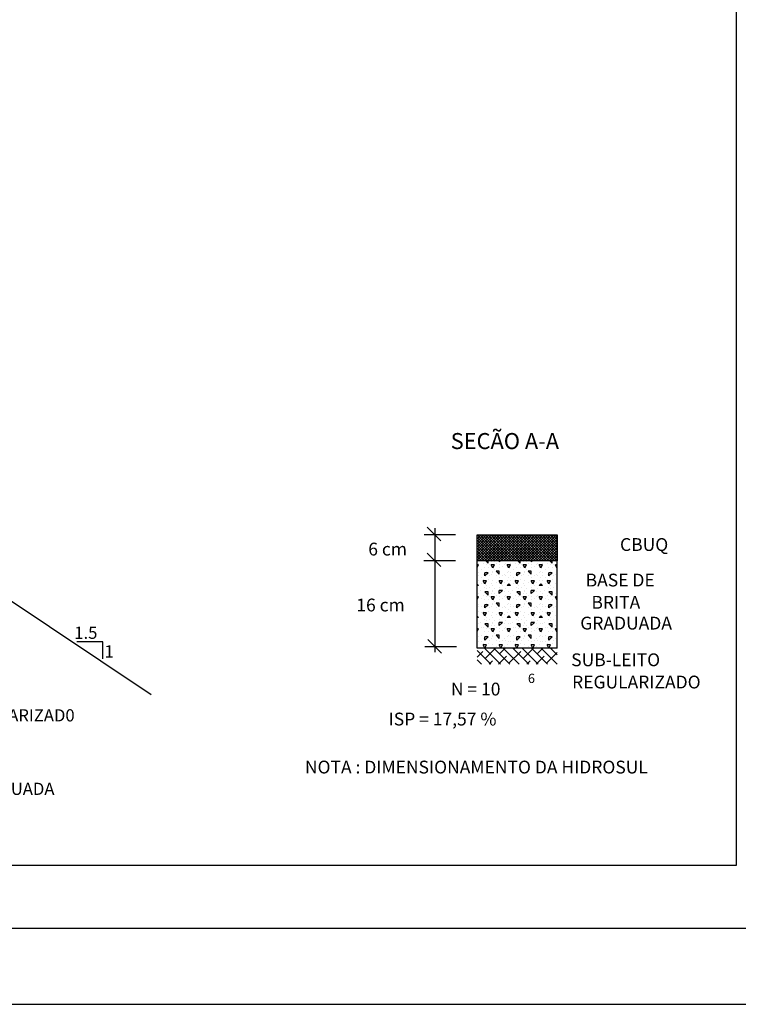
# Model space of a CAD drawing. Extents: x 1109 to 1699, y 1243 to 1888.
# Drawn here: x 1202 to 1250, y 1587 to 1652 of the extents above; entities that cross this region are included whole.
import ezdxf

# ---------------------------------------------------------------- set-up
doc = ezdxf.new("R2010")
doc.units = 0
doc.header["$LTSCALE"] = 5
doc.header["$MEASUREMENT"] = 0
doc.layers.get('0').update_dxf_attribs({"linetype": 'CONTINUOUS'})
for name, color, linetype in [('HACHURA', 13, 'CONTINUOUS'), ('PROJETO', 2, 'CONTINUOUS'), ('REG60-100', 3, 'CONTINUOUS')]:
    doc.layers.add(name, color=color, linetype=linetype)
doc.styles.add('ROMANS', font='ROMANS.SHX')

# ---------------------------------------------------------------- blocks, each defined once
blk = doc.blocks.new('*X19')
at = {"color": 0}
for p, q in [((10.807, 9.62), (10.807, 9.62)), ((10.907, 9.57), (10.979, 9.642)), ((10.907, 9.57), (10.907, 9.642)), ((11.057, 9.57), (11.057, 9.57)), ((11.207, 9.57), (11.207, 9.57)), ((11.357, 9.57), (11.357, 9.57)), ((11.557, 9.62), (11.534, 9.642)), ((11.557, 9.62), (11.557, 9.642)), ((11.657, 9.57), (11.657, 9.57)), ((11.707, 9.62), (11.707, 9.62)), ((11.807, 9.62), (11.807, 9.62)), ((11.907, 9.57), (11.979, 9.642)), ((11.907, 9.57), (11.907, 9.642)), ((12.057, 9.57), (12.057, 9.57)), ((12.207, 9.57), (12.207, 9.57)), ((12.357, 9.57), (12.357, 9.57)), ((12.557, 9.62), (12.534, 9.642)), ((12.557, 9.62), (12.557, 9.642)), ((12.657, 9.57), (12.657, 9.57)), ((12.707, 9.62), (12.707, 9.62)), ((12.807, 9.62), (12.807, 9.62)), ((12.907, 9.57), (12.979, 9.642)), ((12.907, 9.57), (12.907, 9.642)), ((13.057, 9.57), (13.057, 9.57)), ((13.207, 9.57), (13.207, 9.57)), ((10.747, 9.52), (10.757, 9.52)), ((10.757, 9.42), (10.747, 9.439)), ((10.757, 9.42), (10.807, 9.52)), ((10.757, 9.52), (10.807, 9.52)), ((10.757, 9.32), (10.757, 9.32)), ((10.757, 9.27), (10.757, 9.27)), ((10.807, 9.22), (10.807, 9.22)), ((10.857, 9.52), (10.857, 9.52)), ((10.907, 9.42), (10.907, 9.42)), ((11.007, 9.17), (10.907, 9.27)), ((10.907, 9.27), (11.007, 9.27)), ((10.957, 9.52), (10.957, 9.52)), ((10.957, 9.32), (10.957, 9.32)), ((10.957, 9.32), (10.957, 9.32)), ((11.007, 9.42), (11.007, 9.42)), ((11.007, 9.17), (11.007, 9.27)), ((11.057, 9.22), (11.057, 9.22)), ((11.107, 9.37), (11.107, 9.37)), ((11.257, 9.42), (11.207, 9.52)), ((11.207, 9.52), (11.307, 9.52)), ((11.207, 9.27), (11.207, 9.27)), ((11.257, 9.42), (11.307, 9.52)), ((11.257, 9.32), (11.257, 9.32)), ((11.307, 9.42), (11.307, 9.42)), ((11.307, 9.27), (11.307, 9.27)), ((11.407, 9.52), (11.407, 9.52)), ((11.407, 9.22), (11.407, 9.22)), ((11.457, 9.47), (11.457, 9.47)), ((11.557, 9.52), (11.557, 9.52)), ((11.557, 9.42), (11.557, 9.42)), ((11.557, 9.22), (11.657, 9.32)), ((11.557, 9.32), (11.657, 9.32)), ((11.557, 9.22), (11.557, 9.32)), ((11.757, 9.42), (11.707, 9.52)), ((11.707, 9.52), (11.757, 9.52)), ((11.707, 9.37), (11.707, 9.37)), ((11.757, 9.42), (11.807, 9.52)), ((11.757, 9.52), (11.807, 9.52)), ((11.757, 9.32), (11.757, 9.32)), ((11.757, 9.27), (11.757, 9.27)), ((11.807, 9.22), (11.807, 9.22)), ((11.857, 9.52), (11.857, 9.52)), ((11.907, 9.42), (11.907, 9.42)), ((12.007, 9.17), (11.907, 9.27)), ((11.907, 9.27), (12.007, 9.27)), ((11.957, 9.52), (11.957, 9.52)), ((11.957, 9.32), (11.957, 9.32)), ((11.957, 9.32), (11.957, 9.32)), ((12.007, 9.42), (12.007, 9.42)), ((12.007, 9.17), (12.007, 9.27)), ((12.057, 9.22), (12.057, 9.22)), ((12.107, 9.37), (12.107, 9.37)), ((12.257, 9.42), (12.207, 9.52)), ((12.207, 9.52), (12.307, 9.52)), ((12.207, 9.27), (12.207, 9.27)), ((12.257, 9.42), (12.307, 9.52)), ((12.257, 9.32), (12.257, 9.32)), ((12.307, 9.42), (12.307, 9.42)), ((12.307, 9.27), (12.307, 9.27)), ((12.407, 9.52), (12.407, 9.52)), ((12.407, 9.22), (12.407, 9.22)), ((12.457, 9.47), (12.457, 9.47)), ((12.557, 9.52), (12.557, 9.52)), ((12.557, 9.42), (12.557, 9.42)), ((12.557, 9.22), (12.657, 9.32)), ((12.557, 9.32), (12.657, 9.32)), ((12.557, 9.22), (12.557, 9.32)), ((12.757, 9.42), (12.707, 9.52)), ((12.707, 9.52), (12.757, 9.52)), ((12.707, 9.37), (12.707, 9.37)), ((12.757, 9.42), (12.807, 9.52)), ((12.757, 9.52), (12.807, 9.52)), ((12.757, 9.32), (12.757, 9.32)), ((12.757, 9.27), (12.757, 9.27)), ((12.807, 9.22), (12.807, 9.22)), ((12.857, 9.52), (12.857, 9.52)), ((12.907, 9.42), (12.907, 9.42)), ((13.007, 9.17), (12.907, 9.27)), ((12.907, 9.27), (13.007, 9.27)), ((12.957, 9.52), (12.957, 9.52)), ((12.957, 9.32), (12.957, 9.32)), ((12.957, 9.32), (12.957, 9.32)), ((13.007, 9.42), (13.007, 9.42)), ((13.007, 9.17), (13.007, 9.27)), ((13.057, 9.22), (13.057, 9.22)), ((13.107, 9.37), (13.107, 9.37)), ((13.247, 9.439), (13.207, 9.52)), ((13.207, 9.52), (13.247, 9.52)), ((13.207, 9.27), (13.207, 9.27)), ((10.757, 9.02), (10.757, 9.02)), ((10.807, 8.92), (10.807, 8.92)), ((10.857, 9.17), (10.857, 9.17)), ((10.907, 9.07), (10.907, 9.07)), ((11.007, 8.92), (10.957, 9.02)), ((10.957, 9.02), (11.057, 9.02)), ((11.007, 8.92), (11.057, 9.02)), ((11.057, 9.07), (11.057, 9.07)), ((11.107, 9.12), (11.107, 9.12)), ((11.107, 8.92), (11.107, 8.92)), ((11.207, 9.17), (11.207, 9.17)), ((11.207, 9.02), (11.207, 9.02)), ((11.207, 8.87), (11.257, 8.92)), ((11.257, 9.12), (11.257, 9.12)), ((11.307, 8.87), (11.257, 8.92)), ((11.307, 9.02), (11.307, 9.02)), ((11.357, 9.17), (11.357, 9.17)), ((11.407, 8.97), (11.407, 8.97)), ((11.457, 9.17), (11.457, 9.17)), ((11.507, 8.92), (11.457, 9.02)), ((11.457, 9.02), (11.557, 9.02)), ((11.507, 8.92), (11.557, 9.02)), ((11.557, 9.12), (11.557, 9.12)), ((11.657, 9.17), (11.657, 9.17)), ((11.657, 8.97), (11.657, 8.97)), ((11.757, 9.02), (11.757, 9.02)), ((11.807, 8.92), (11.807, 8.92)), ((11.857, 9.17), (11.857, 9.17)), ((11.907, 9.07), (11.907, 9.07)), ((12.007, 8.92), (11.957, 9.02)), ((11.957, 9.02), (12.057, 9.02)), ((12.007, 8.92), (12.057, 9.02)), ((12.057, 9.07), (12.057, 9.07)), ((12.107, 9.12), (12.107, 9.12)), ((12.107, 8.92), (12.107, 8.92)), ((12.207, 9.17), (12.207, 9.17)), ((12.207, 9.02), (12.207, 9.02)), ((12.207, 8.87), (12.257, 8.92)), ((12.257, 9.12), (12.257, 9.12)), ((12.307, 8.87), (12.257, 8.92)), ((12.307, 9.02), (12.307, 9.02)), ((12.357, 9.17), (12.357, 9.17)), ((12.407, 8.97), (12.407, 8.97)), ((12.457, 9.17), (12.457, 9.17)), ((12.507, 8.92), (12.457, 9.02)), ((12.457, 9.02), (12.557, 9.02)), ((12.507, 8.92), (12.557, 9.02)), ((12.557, 9.12), (12.557, 9.12)), ((12.657, 9.17), (12.657, 9.17)), ((12.657, 8.97), (12.657, 8.97)), ((12.757, 9.02), (12.757, 9.02)), ((12.807, 8.92), (12.807, 8.92)), ((12.857, 9.17), (12.857, 9.17)), ((12.907, 9.07), (12.907, 9.07)), ((13.007, 8.92), (12.957, 9.02)), ((12.957, 9.02), (13.057, 9.02)), ((13.007, 8.92), (13.057, 9.02)), ((13.057, 9.07), (13.057, 9.07)), ((13.107, 9.12), (13.107, 9.12)), ((13.107, 8.92), (13.107, 8.92)), ((13.207, 9.17), (13.207, 9.17)), ((13.207, 9.02), (13.207, 9.02)), ((10.757, 8.87), (10.757, 8.87)), ((10.757, 8.72), (10.757, 8.72)), ((10.757, 8.67), (10.757, 8.67)), ((10.807, 8.62), (10.807, 8.62)), ((10.857, 8.82), (10.857, 8.82)), ((10.907, 8.57), (11.007, 8.67)), ((10.907, 8.67), (11.007, 8.67)), ((10.907, 8.57), (10.907, 8.67)), ((10.957, 8.87), (10.957, 8.87)), ((10.957, 8.77), (10.957, 8.77)), ((11.007, 8.82), (11.007, 8.82)), ((11.157, 8.72), (11.157, 8.72)), ((11.207, 8.87), (11.307, 8.87)), ((11.207, 8.62), (11.207, 8.62)), ((11.257, 8.67), (11.257, 8.67)), ((11.357, 8.77), (11.357, 8.77)), ((11.407, 8.67), (11.407, 8.67)), ((11.457, 8.87), (11.457, 8.87)), ((11.557, 8.62), (11.457, 8.72)), ((11.457, 8.72), (11.557, 8.72)), ((11.557, 8.82), (11.557, 8.82)), ((11.557, 8.62), (11.557, 8.72)), ((11.707, 8.77), (11.707, 8.77)), ((11.707, 8.62), (11.707, 8.62)), ((11.757, 8.87), (11.757, 8.87)), ((11.757, 8.72), (11.757, 8.72)), ((11.757, 8.67), (11.757, 8.67)), ((11.807, 8.62), (11.807, 8.62)), ((11.857, 8.82), (11.857, 8.82)), ((11.907, 8.57), (12.007, 8.67)), ((11.907, 8.67), (12.007, 8.67)), ((11.907, 8.57), (11.907, 8.67)), ((11.957, 8.87), (11.957, 8.87)), ((11.957, 8.77), (11.957, 8.77)), ((12.007, 8.82), (12.007, 8.82)), ((12.157, 8.72), (12.157, 8.72)), ((12.207, 8.87), (12.307, 8.87)), ((12.207, 8.62), (12.207, 8.62)), ((12.257, 8.67), (12.257, 8.67)), ((12.357, 8.77), (12.357, 8.77)), ((12.407, 8.67), (12.407, 8.67)), ((12.457, 8.87), (12.457, 8.87)), ((12.557, 8.62), (12.457, 8.72)), ((12.457, 8.72), (12.557, 8.72)), ((12.557, 8.82), (12.557, 8.82)), ((12.557, 8.62), (12.557, 8.72)), ((12.707, 8.77), (12.707, 8.77)), ((12.707, 8.62), (12.707, 8.62)), ((12.757, 8.87), (12.757, 8.87)), ((12.757, 8.72), (12.757, 8.72)), ((12.757, 8.67), (12.757, 8.67)), ((12.807, 8.62), (12.807, 8.62)), ((12.857, 8.82), (12.857, 8.82)), ((12.907, 8.57), (13.007, 8.67)), ((12.907, 8.67), (13.007, 8.67)), ((12.907, 8.57), (12.907, 8.67)), ((12.957, 8.87), (12.957, 8.87)), ((12.957, 8.77), (12.957, 8.77)), ((13.007, 8.82), (13.007, 8.82)), ((13.157, 8.72), (13.157, 8.72)), ((13.207, 8.87), (13.247, 8.91)), ((13.207, 8.87), (13.247, 8.87)), ((13.207, 8.62), (13.207, 8.62)), ((10.747, 8.52), (10.757, 8.52)), ((10.757, 8.42), (10.747, 8.439)), ((10.757, 8.42), (10.807, 8.52)), ((10.757, 8.52), (10.807, 8.52)), ((10.757, 8.32), (10.757, 8.32)), ((10.857, 8.52), (10.857, 8.52)), ((10.907, 8.42), (10.907, 8.42)), ((10.957, 8.52), (10.957, 8.52)), ((10.957, 8.32), (10.957, 8.32)), ((10.957, 8.32), (10.957, 8.32)), ((11.007, 8.42), (11.007, 8.42)), ((11.057, 8.57), (11.057, 8.57)), ((11.107, 8.47), (11.107, 8.47)), ((11.257, 8.42), (11.207, 8.52)), ((11.207, 8.52), (11.307, 8.52)), ((11.257, 8.42), (11.307, 8.52)), ((11.257, 8.32), (11.257, 8.32)), ((11.307, 8.42), (11.307, 8.42)), ((11.357, 8.57), (11.357, 8.57)), ((11.407, 8.52), (11.407, 8.52)), ((11.457, 8.47), (11.457, 8.47)), ((11.557, 8.52), (11.557, 8.52)), ((11.557, 8.42), (11.557, 8.42)), ((11.557, 8.22), (11.657, 8.32)), ((11.557, 8.32), (11.657, 8.32)), ((11.557, 8.22), (11.557, 8.32)), ((11.657, 8.57), (11.657, 8.57)), ((11.757, 8.42), (11.707, 8.52)), ((11.707, 8.52), (11.757, 8.52)), ((11.707, 8.37), (11.707, 8.37)), ((11.757, 8.42), (11.807, 8.52)), ((11.757, 8.52), (11.807, 8.52)), ((11.757, 8.32), (11.757, 8.32)), ((11.857, 8.52), (11.857, 8.52)), ((11.907, 8.42), (11.907, 8.42)), ((11.957, 8.52), (11.957, 8.52)), ((11.957, 8.32), (11.957, 8.32)), ((11.957, 8.32), (11.957, 8.32)), ((12.007, 8.42), (12.007, 8.42)), ((12.057, 8.57), (12.057, 8.57)), ((12.107, 8.47), (12.107, 8.47)), ((12.257, 8.42), (12.207, 8.52)), ((12.207, 8.52), (12.307, 8.52)), ((12.257, 8.42), (12.307, 8.52)), ((12.257, 8.32), (12.257, 8.32)), ((12.307, 8.42), (12.307, 8.42)), ((12.357, 8.57), (12.357, 8.57)), ((12.407, 8.52), (12.407, 8.52)), ((12.457, 8.47), (12.457, 8.47)), ((12.557, 8.52), (12.557, 8.52)), ((12.557, 8.42), (12.557, 8.42)), ((12.557, 8.22), (12.657, 8.32)), ((12.557, 8.32), (12.657, 8.32)), ((12.557, 8.22), (12.557, 8.32)), ((12.657, 8.57), (12.657, 8.57)), ((12.757, 8.42), (12.707, 8.52)), ((12.707, 8.52), (12.757, 8.52)), ((12.707, 8.37), (12.707, 8.37)), ((12.757, 8.42), (12.807, 8.52)), ((12.757, 8.52), (12.807, 8.52)), ((12.757, 8.32), (12.757, 8.32)), ((12.857, 8.52), (12.857, 8.52)), ((12.907, 8.42), (12.907, 8.42)), ((12.957, 8.52), (12.957, 8.52)), ((12.957, 8.32), (12.957, 8.32)), ((12.957, 8.32), (12.957, 8.32)), ((13.007, 8.42), (13.007, 8.42)), ((13.057, 8.57), (13.057, 8.57)), ((13.107, 8.47), (13.107, 8.47)), ((13.247, 8.439), (13.207, 8.52)), ((13.207, 8.52), (13.247, 8.52)), ((10.757, 8.27), (10.757, 8.27)), ((10.757, 8.02), (10.757, 8.02)), ((10.807, 8.22), (10.807, 8.22)), ((10.857, 8.17), (10.857, 8.17)), ((11.007, 8.17), (10.907, 8.27)), ((10.907, 8.27), (11.007, 8.27)), ((10.907, 8.07), (10.907, 8.07)), ((11.007, 7.92), (10.957, 8.02)), ((10.957, 8.02), (11.057, 8.02)), ((11.007, 8.17), (11.007, 8.27)), ((11.007, 7.92), (11.057, 8.02)), ((11.057, 8.22), (11.057, 8.22)), ((11.057, 8.07), (11.057, 8.07)), ((11.107, 8.22), (11.107, 8.22)), ((11.107, 8.02), (11.107, 8.02)), ((11.207, 8.27), (11.207, 8.27)), ((11.207, 8.22), (11.207, 8.22)), ((11.207, 8.07), (11.207, 8.07)), ((11.257, 8.12), (11.257, 8.12)), ((11.307, 8.27), (11.307, 8.27)), ((11.307, 8.02), (11.307, 8.02)), ((11.357, 8.17), (11.357, 8.17)), ((11.407, 8.22), (11.407, 8.22)), ((11.457, 8.17), (11.457, 8.17)), ((11.507, 7.92), (11.457, 8.02)), ((11.457, 8.02), (11.557, 8.02)), ((11.507, 7.92), (11.557, 8.02)), ((11.557, 8.12), (11.557, 8.12)), ((11.657, 8.17), (11.657, 8.17)), ((11.757, 8.27), (11.757, 8.27)), ((11.757, 8.02), (11.757, 8.02)), ((11.807, 8.22), (11.807, 8.22)), ((11.857, 8.17), (11.857, 8.17)), ((12.007, 8.17), (11.907, 8.27)), ((11.907, 8.27), (12.007, 8.27)), ((11.907, 8.07), (11.907, 8.07)), ((12.007, 7.92), (11.957, 8.02)), ((11.957, 8.02), (12.057, 8.02)), ((12.007, 8.17), (12.007, 8.27)), ((12.007, 7.92), (12.057, 8.02)), ((12.057, 8.22), (12.057, 8.22)), ((12.057, 8.07), (12.057, 8.07)), ((12.107, 8.22), (12.107, 8.22)), ((12.107, 8.02), (12.107, 8.02)), ((12.207, 8.27), (12.207, 8.27)), ((12.207, 8.22), (12.207, 8.22)), ((12.207, 8.07), (12.207, 8.07)), ((12.257, 8.12), (12.257, 8.12)), ((12.307, 8.27), (12.307, 8.27)), ((12.307, 8.02), (12.307, 8.02)), ((12.357, 8.17), (12.357, 8.17)), ((12.407, 8.22), (12.407, 8.22)), ((12.457, 8.17), (12.457, 8.17)), ((12.507, 7.92), (12.457, 8.02)), ((12.457, 8.02), (12.557, 8.02)), ((12.507, 7.92), (12.557, 8.02)), ((12.557, 8.12), (12.557, 8.12)), ((12.657, 8.17), (12.657, 8.17)), ((12.757, 8.27), (12.757, 8.27)), ((12.757, 8.02), (12.757, 8.02)), ((12.807, 8.22), (12.807, 8.22)), ((12.857, 8.17), (12.857, 8.17)), ((13.007, 8.17), (12.907, 8.27)), ((12.907, 8.27), (13.007, 8.27)), ((12.907, 8.07), (12.907, 8.07)), ((13.007, 7.92), (12.957, 8.02)), ((12.957, 8.02), (13.057, 8.02)), ((13.007, 8.17), (13.007, 8.27)), ((13.007, 7.92), (13.057, 8.02)), ((13.057, 8.22), (13.057, 8.22)), ((13.057, 8.07), (13.057, 8.07)), ((13.107, 8.22), (13.107, 8.22)), ((13.107, 8.02), (13.107, 8.02)), ((13.207, 8.27), (13.207, 8.27)), ((13.207, 8.22), (13.207, 8.22)), ((13.207, 8.07), (13.207, 8.07)), ((10.757, 7.87), (10.757, 7.87)), ((10.757, 7.72), (10.757, 7.72)), ((10.807, 7.92), (10.807, 7.92)), ((10.857, 7.82), (10.857, 7.82)), ((10.957, 7.87), (10.957, 7.87)), ((10.957, 7.77), (10.957, 7.77)), ((11.007, 7.82), (11.007, 7.82)), ((11.157, 7.72), (11.157, 7.72)), ((11.207, 7.87), (11.257, 7.92)), ((11.207, 7.87), (11.307, 7.87)), ((11.307, 7.87), (11.257, 7.92)), ((11.357, 7.77), (11.357, 7.77)), ((11.407, 7.97), (11.407, 7.97)), ((11.457, 7.87), (11.457, 7.87)), ((11.557, 7.62), (11.457, 7.72)), ((11.457, 7.72), (11.557, 7.72)), ((11.557, 7.82), (11.557, 7.82)), ((11.557, 7.62), (11.557, 7.72)), ((11.657, 7.97), (11.657, 7.97)), ((11.707, 7.77), (11.707, 7.77)), ((11.757, 7.87), (11.757, 7.87)), ((11.757, 7.72), (11.757, 7.72)), ((11.807, 7.92), (11.807, 7.92)), ((11.857, 7.82), (11.857, 7.82)), ((11.957, 7.87), (11.957, 7.87)), ((11.957, 7.77), (11.957, 7.77)), ((12.007, 7.82), (12.007, 7.82)), ((12.157, 7.72), (12.157, 7.72)), ((12.207, 7.87), (12.257, 7.92)), ((12.207, 7.87), (12.307, 7.87)), ((12.307, 7.87), (12.257, 7.92)), ((12.357, 7.77), (12.357, 7.77)), ((12.407, 7.97), (12.407, 7.97)), ((12.457, 7.87), (12.457, 7.87)), ((12.557, 7.62), (12.457, 7.72)), ((12.457, 7.72), (12.557, 7.72)), ((12.557, 7.82), (12.557, 7.82)), ((12.557, 7.62), (12.557, 7.72)), ((12.657, 7.97), (12.657, 7.97)), ((12.707, 7.77), (12.707, 7.77)), ((12.757, 7.87), (12.757, 7.87)), ((12.757, 7.72), (12.757, 7.72)), ((12.807, 7.92), (12.807, 7.92)), ((12.857, 7.82), (12.857, 7.82)), ((12.957, 7.87), (12.957, 7.87)), ((12.957, 7.77), (12.957, 7.77)), ((13.007, 7.82), (13.007, 7.82)), ((13.157, 7.72), (13.157, 7.72)), ((13.207, 7.87), (13.247, 7.91)), ((13.207, 7.87), (13.247, 7.87)), ((10.747, 7.52), (10.757, 7.52)), ((10.757, 7.42), (10.747, 7.439)), ((10.757, 7.67), (10.757, 7.67)), ((10.757, 7.42), (10.807, 7.52)), ((10.757, 7.52), (10.807, 7.52)), ((10.807, 7.62), (10.807, 7.62)), ((10.857, 7.52), (10.857, 7.52)), ((10.907, 7.57), (11.007, 7.67)), ((10.907, 7.67), (11.007, 7.67)), ((10.907, 7.57), (10.907, 7.67)), ((10.907, 7.42), (10.907, 7.42)), ((10.957, 7.52), (10.957, 7.52)), ((11.007, 7.42), (11.007, 7.42)), ((11.057, 7.57), (11.057, 7.57)), ((11.107, 7.57), (11.107, 7.57)), ((11.207, 7.67), (11.207, 7.67)), ((11.257, 7.42), (11.207, 7.52)), ((11.207, 7.52), (11.307, 7.52)), ((11.257, 7.67), (11.257, 7.67)), ((11.257, 7.42), (11.307, 7.52)), ((11.307, 7.42), (11.307, 7.42)), ((11.357, 7.57), (11.357, 7.57)), ((11.407, 7.67), (11.407, 7.67)), ((11.407, 7.52), (11.407, 7.52)), ((11.457, 7.47), (11.457, 7.47)), ((11.557, 7.52), (11.557, 7.52)), ((11.557, 7.42), (11.557, 7.42)), ((11.657, 7.57), (11.657, 7.57)), ((11.707, 7.62), (11.707, 7.62)), ((11.757, 7.42), (11.707, 7.52)), ((11.707, 7.52), (11.757, 7.52)), ((11.757, 7.67), (11.757, 7.67)), ((11.757, 7.42), (11.807, 7.52)), ((11.757, 7.52), (11.807, 7.52)), ((11.807, 7.62), (11.807, 7.62)), ((11.857, 7.52), (11.857, 7.52)), ((11.907, 7.57), (12.007, 7.67)), ((11.907, 7.67), (12.007, 7.67)), ((11.907, 7.57), (11.907, 7.67)), ((11.907, 7.42), (11.907, 7.42)), ((11.957, 7.52), (11.957, 7.52)), ((12.007, 7.42), (12.007, 7.42)), ((12.057, 7.57), (12.057, 7.57)), ((12.107, 7.57), (12.107, 7.57)), ((12.207, 7.67), (12.207, 7.67)), ((12.257, 7.42), (12.207, 7.52)), ((12.207, 7.52), (12.307, 7.52)), ((12.257, 7.67), (12.257, 7.67)), ((12.257, 7.42), (12.307, 7.52)), ((12.307, 7.42), (12.307, 7.42)), ((12.357, 7.57), (12.357, 7.57)), ((12.407, 7.67), (12.407, 7.67)), ((12.407, 7.52), (12.407, 7.52)), ((12.457, 7.47), (12.457, 7.47)), ((12.557, 7.52), (12.557, 7.52)), ((12.557, 7.42), (12.557, 7.42)), ((12.657, 7.57), (12.657, 7.57)), ((12.707, 7.62), (12.707, 7.62)), ((12.757, 7.42), (12.707, 7.52)), ((12.707, 7.52), (12.757, 7.52)), ((12.757, 7.67), (12.757, 7.67)), ((12.757, 7.42), (12.807, 7.52)), ((12.757, 7.52), (12.807, 7.52)), ((12.807, 7.62), (12.807, 7.62)), ((12.857, 7.52), (12.857, 7.52)), ((12.907, 7.57), (13.007, 7.67)), ((12.907, 7.67), (13.007, 7.67)), ((12.907, 7.57), (12.907, 7.67)), ((12.907, 7.42), (12.907, 7.42)), ((12.957, 7.52), (12.957, 7.52)), ((13.007, 7.42), (13.007, 7.42)), ((13.057, 7.57), (13.057, 7.57)), ((13.107, 7.57), (13.107, 7.57)), ((13.207, 7.67), (13.207, 7.67)), ((13.247, 7.439), (13.207, 7.52)), ((13.207, 7.52), (13.247, 7.52)), ((10.757, 7.32), (10.757, 7.32)), ((10.757, 7.27), (10.757, 7.27)), ((10.807, 7.22), (10.807, 7.22)), ((10.857, 7.17), (10.857, 7.17)), ((11.007, 7.17), (10.907, 7.27)), ((10.907, 7.27), (11.007, 7.27)), ((10.907, 7.07), (10.907, 7.07)), ((10.957, 7.32), (10.957, 7.32)), ((10.957, 7.32), (10.957, 7.32)), ((11.007, 7.17), (11.007, 7.27)), ((11.057, 7.22), (11.057, 7.22)), ((11.057, 7.07), (11.057, 7.07)), ((11.107, 7.32), (11.107, 7.32)), ((11.107, 7.12), (11.107, 7.12)), ((11.207, 7.27), (11.207, 7.27)), ((11.207, 7.27), (11.207, 7.27)), ((11.207, 7.12), (11.207, 7.12)), ((11.257, 7.32), (11.257, 7.32)), ((11.257, 7.12), (11.257, 7.12)), ((11.307, 7.27), (11.307, 7.27)), ((11.357, 7.17), (11.357, 7.17)), ((11.407, 7.22), (11.407, 7.22)), ((11.457, 7.17), (11.457, 7.17)), ((11.557, 7.22), (11.657, 7.32)), ((11.557, 7.32), (11.657, 7.32)), ((11.557, 7.22), (11.557, 7.32)), ((11.557, 7.12), (11.557, 7.12)), ((11.657, 7.17), (11.657, 7.17)), ((11.707, 7.37), (11.707, 7.37)), ((11.757, 7.32), (11.757, 7.32)), ((11.757, 7.27), (11.757, 7.27)), ((11.807, 7.22), (11.807, 7.22)), ((11.857, 7.17), (11.857, 7.17)), ((12.007, 7.17), (11.907, 7.27)), ((11.907, 7.27), (12.007, 7.27)), ((11.907, 7.07), (11.907, 7.07)), ((11.957, 7.32), (11.957, 7.32)), ((11.957, 7.32), (11.957, 7.32)), ((12.007, 7.17), (12.007, 7.27)), ((12.057, 7.22), (12.057, 7.22)), ((12.057, 7.07), (12.057, 7.07)), ((12.107, 7.32), (12.107, 7.32)), ((12.107, 7.12), (12.107, 7.12)), ((12.207, 7.27), (12.207, 7.27)), ((12.207, 7.27), (12.207, 7.27)), ((12.207, 7.12), (12.207, 7.12)), ((12.257, 7.32), (12.257, 7.32)), ((12.257, 7.12), (12.257, 7.12)), ((12.307, 7.27), (12.307, 7.27)), ((12.357, 7.17), (12.357, 7.17)), ((12.407, 7.22), (12.407, 7.22)), ((12.457, 7.17), (12.457, 7.17)), ((12.557, 7.22), (12.657, 7.32)), ((12.557, 7.32), (12.657, 7.32)), ((12.557, 7.22), (12.557, 7.32)), ((12.557, 7.12), (12.557, 7.12)), ((12.657, 7.17), (12.657, 7.17)), ((12.707, 7.37), (12.707, 7.37)), ((12.757, 7.32), (12.757, 7.32)), ((12.757, 7.27), (12.757, 7.27)), ((12.807, 7.22), (12.807, 7.22)), ((12.857, 7.17), (12.857, 7.17)), ((13.007, 7.17), (12.907, 7.27)), ((12.907, 7.27), (13.007, 7.27)), ((12.907, 7.07), (12.907, 7.07)), ((12.957, 7.32), (12.957, 7.32)), ((12.957, 7.32), (12.957, 7.32)), ((13.007, 7.17), (13.007, 7.27)), ((13.057, 7.22), (13.057, 7.22)), ((13.057, 7.07), (13.057, 7.07)), ((13.107, 7.32), (13.107, 7.32)), ((13.107, 7.12), (13.107, 7.12)), ((13.207, 7.27), (13.207, 7.27)), ((13.207, 7.27), (13.207, 7.27)), ((13.207, 7.12), (13.207, 7.12)), ((10.757, 7.02), (10.757, 7.02)), ((10.807, 6.92), (10.807, 6.92)), ((11.007, 6.92), (10.957, 7.02)), ((10.957, 7.02), (11.057, 7.02)), ((11.007, 6.92), (11.057, 7.02)), ((11.254, 6.917), (11.257, 6.92)), ((11.259, 6.917), (11.257, 6.92)), ((11.307, 7.02), (11.307, 7.02)), ((11.407, 6.97), (11.407, 6.97)), ((11.507, 6.92), (11.457, 7.02)), ((11.457, 7.02), (11.557, 7.02)), ((11.507, 6.92), (11.557, 7.02)), ((11.657, 6.97), (11.657, 6.97)), ((11.757, 7.02), (11.757, 7.02)), ((11.807, 6.92), (11.807, 6.92)), ((12.007, 6.92), (11.957, 7.02)), ((11.957, 7.02), (12.057, 7.02)), ((12.007, 6.92), (12.057, 7.02)), ((12.254, 6.917), (12.257, 6.92)), ((12.259, 6.917), (12.257, 6.92)), ((12.307, 7.02), (12.307, 7.02)), ((12.407, 6.97), (12.407, 6.97)), ((12.507, 6.92), (12.457, 7.02)), ((12.457, 7.02), (12.557, 7.02)), ((12.507, 6.92), (12.557, 7.02)), ((12.657, 6.97), (12.657, 6.97)), ((12.757, 7.02), (12.757, 7.02)), ((12.807, 6.92), (12.807, 6.92)), ((13.007, 6.92), (12.957, 7.02)), ((12.957, 7.02), (13.057, 7.02)), ((13.007, 6.92), (13.057, 7.02))]:
    blk.add_line(p, q, dxfattribs=at)

msp = doc.modelspace()

# ---------------------------------------------------------------- hatches: boundary and pattern name
at = {"layer": 'PROJETO'}
h = msp.add_hatch(dxfattribs=at)
h.set_pattern_fill('ANSI37', style=0)
h.set_pattern_definition([(135, (2538.53008, 767.03116), (0.088388348, 0.088388348), []), (45, (2538.53008, 767.03116), (0.088388348, -0.088388348), [])])
h.paths.add_polyline_path([(1237.7138, 1616.3719), (1237.7138, 1618.0727), (1232.4638, 1618.0727), (1232.4638, 1616.3719)])

# ---------------------------------------------------------------- linework, layer by layer
at = {"color": 1}
for p, q in [((1230.0913, 1617.688), (1229.1849, 1618.5734)), ((1231.0458, 1618.0753), (1228.9785, 1618.0753)), ((1229.7103, 1610.3771), (1229.7103, 1618.5019)), ((1232.4638, 1618.0727), (1237.6983, 1618.0727)), ((1232.4638, 1618.0727), (1237.7138, 1618.0727)), ((1232.4638, 1610.6503), (1232.4638, 1618.0727)), ((1237.7138, 1618.0727), (1237.7138, 1616.3719)), ((1237.7138, 1610.6503), (1237.7138, 1618.0727)), ((1230.0822, 1615.988), (1229.1759, 1616.8734)), ((1231.0368, 1616.3753), (1228.9695, 1616.3753)), ((1237.7138, 1616.3719), (1232.4638, 1616.3719)), ((1211.0953, 1607.5877), (1201.0953, 1614.2544)), ((1207.9248, 1611.069), (1206.2163, 1611.069)), ((1207.9248, 1609.9384), (1207.9248, 1611.069)), ((1230.1249, 1610.3277), (1229.2186, 1611.2131)), ((1231.11, 1610.7327), (1229.0212, 1610.7327)), ((1237.7138, 1610.6503), (1232.4638, 1610.6503))]:
    msp.add_line(p, q, dxfattribs=at)
at = {"color": 0}
for p, q in [((1233.3669, 1609.6003), (1232.4638, 1610.5034)), ((1232.4638, 1610.0606), (1232.8399, 1610.4367)), ((1233.9856, 1609.6003), (1232.9356, 1610.6503)), ((1232.9946, 1609.9726), (1233.6722, 1610.6503)), ((1234.6044, 1609.6003), (1233.5544, 1610.6503)), ((1233.9226, 1610.282), (1234.2909, 1610.6503)), ((1235.2231, 1609.6003), (1234.1731, 1610.6503)), ((1234.5413, 1609.6633), (1235.3147, 1610.4367)), ((1235.8418, 1609.6003), (1234.7918, 1610.6503)), ((1234.8507, 1610.5914), (1234.9096, 1610.6503)), ((1236.4605, 1609.6003), (1235.4105, 1610.6503)), ((1235.4694, 1609.9726), (1236.1471, 1610.6503)), ((1237.0792, 1609.6003), (1236.0292, 1610.6503)), ((1236.3975, 1610.282), (1236.7658, 1610.6503)), ((1237.6979, 1609.6003), (1236.6479, 1610.6503)), ((1237.0162, 1609.6633), (1237.7138, 1610.3608)), ((1237.7138, 1610.2032), (1237.2667, 1610.6503)), ((1237.3256, 1610.5914), (1237.3845, 1610.6503)), ((1232.7482, 1609.6003), (1232.4638, 1609.8847)), ((1233.2409, 1609.6003), (1233.4586, 1609.818)), ((1233.8596, 1609.6003), (1234.3867, 1610.1273)), ((1235.7158, 1609.6003), (1235.9335, 1609.818)), ((1236.3345, 1609.6003), (1236.8615, 1610.1273))]:
    msp.add_line(p, q, dxfattribs=at)
at = {"color": 6}
msp.add_line((1122.6937, 1592.3028), (1625.7466, 1592.3028), dxfattribs=at)
at = {"color": 15}
msp.add_line((1110.1937, 1587.3028), (1630.7466, 1587.3028), dxfattribs=at)
at = {"layer": 'REG60-100', "color": 1}
for p, q in [((1249.4671, 1596.4183), (1249.4671, 1653.7432)), ((1127.7117, 1596.4183), (1249.4671, 1596.4183))]:
    msp.add_line(p, q, dxfattribs=at)

# ---------------------------------------------------------------- block references
at = {"layer": 'HACHURA', "xscale": -2.1, "yscale": 2.1, "zscale": 2.1}
msp.add_blockref('*X19', (1260.282, 1596.1237), dxfattribs=at)

# ---------------------------------------------------------------- texts
at = {"color": 2, "style": 'ROMANS'}
msp.add_text('SECÃO A-A', height=1.05, dxfattribs=at).set_placement((1230.7259, 1623.6956))
at = {"color": 3, "style": 'ROMANS'}
for s, height, p in [('6 cm', 0.84, (1225.3237, 1616.7199)), ('16 cm', 0.84, (1224.5407, 1613.0547)), ('1.5', 0.8, (1206.0509, 1611.2567)), ('1', 0.8, (1208.0304, 1610.0338)), ('SUBLEITO REGULARIZAD0', 0.8, (1192.8349, 1605.8428)), ('BASE DE BRITA GRADUADA', 0.8, (1191.181, 1601.0268))]:
    msp.add_text(s, height=height, dxfattribs=at).set_placement(p)
at = {"color": 1, "style": 'ROMANS'}
for s, p in [('CBUQ', (1241.8274, 1617.0174)), ('BASE DE', (1239.5745, 1614.6884)), (' BRITA', (1239.6977, 1613.2328)), ('GRADUADA', (1239.2222, 1611.8684)), ('SUB-LEITO', (1238.6268, 1609.4632)), ('REGULARIZADO', (1238.6846, 1608.0044))]:
    msp.add_text(s, height=0.84, dxfattribs=at).set_placement(p)
at = {"layer": 'REG60-100', "color": 1, "style": 'ROMANS'}
for s, height, p in [('6', 0.6048, (1235.7903, 1608.3641)), ('N = 10', 0.84, (1230.7393, 1607.5438)), ('ISP = 17,57 %', 0.84, (1226.6593, 1605.5791)), ('NOTA : DIMENSIONAMENTO DA HIDROSUL ', 0.84, (1221.1699, 1602.4323))]:
    msp.add_text(s, height=height, dxfattribs=at).set_placement(p)

doc.saveas('drawing.dxf')
